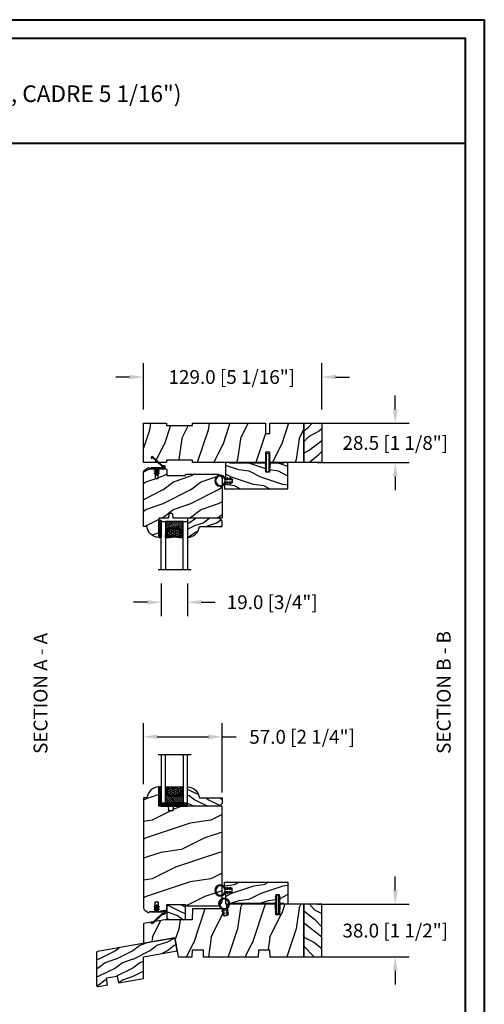
# Model space of a CAD drawing. Units: millimetres. Extents: x 986 to 31025, y -2147 to 1288.
# Drawn here: x 6383 to 6719, y 575 to 1288 of the extents above; entities that cross this region are included whole.
import ezdxf

# ---------------------------------------------------------------- set-up
doc = ezdxf.new("R2010")
doc.units = ezdxf.units.MM
doc.header["$MEASUREMENT"] = 0
doc.header["$PDMODE"] = 3
for name, color, linetype in [('COUPE-FROID', 30, 'Continuous'), ('Dimensions-Cotes', 7, 'Continuous'), ('Glass stop Colonial-Pareclose Coloniale', 5, 'Continuous'), ('Sash colonial-Volet colonial', 4, 'Continuous'), ('Sill with groove for extension-Seuil coché pour extension', 4, 'Continuous'), ('Text French-Texte Français', 7, 'Continuous'), ('Wood sill ext. STD GB-021-Ext. seuil STD GB-021', 4, 'Continuous')]:
    doc.layers.add(name, color=color, linetype=linetype)
doc.styles.add('Century-10', font='GOTHIC.TTF', dxfattribs={"height": 10})
doc.styles.add('Century-12', font='GOTHIC.TTF', dxfattribs={"height": 12})
doc.linetypes.add('Amzigzag', pattern='A,0.0001,[136,genltshp.shx,S=0.04,R=0,X=0,Y=0],-11', length=11.0001)
doc.dimstyles.new('1-1', dxfattribs={"dimtxt": 10, "dimasz": 10, "dimexe": 10, "dimexo": 10, "dimgap": 10, "dimtad": 0, "dimtih": 1, "dimtoh": 1, "dimdec": 1, "dimzin": 0, "dimdsep": 46, "dimtxsty": 'Century-10', "dimcen": 0, "dimadec": 1, "dimazin": 0, "dimtfac": 1, "dimtdec": 1, "dimtofl": 0, "dimtmove": 0, "dimatfit": 3, "dimfxl": 0, "dimtolj": 1, "dimtzin": 0, "dimarcsym": 0})
pattern_1 = [(261.87, (-12.728, 29.6985), (21.2132, 106.06602), [15, -135]), (251.565, (6.364, 36.062), (5e-05, -42.4264), [33.541, -33.541]), (243.435, (16.971, 25.456), (-21.21325, -63.6396), [18.9737, -75.8947])]
pattern_2 = [(45, (-5e-05, -0.05001), (-0.0883883, 0.0883883), [])]
pattern_3 = [(261.87, (-6.364, 14.8492), (10.6066, 53.03301), [7.5, -67.5]), (251.565, (3.182, 18.031), (2e-05, -21.2132), [16.7705, -16.7705]), (243.435, (8.4853, 12.728), (-10.6066, -31.8198), [9.4868, -37.9473])]

# ---------------------------------------------------------------- blocks, each defined once
blk = doc.blocks.new('*D120')
at = {"layer": 'Defpoints', "color": 0, "transparency": 16777216}
for p in [(6601.13, 1029.14), (6472.13, 995.71), (6601.13, 995.71)]:
    blk.add_point(p, dxfattribs=at)
at = {"layer": 'Dimensions-Cotes', "color": 0, "lineweight": -2, "transparency": 16777216}
for p, q in [((6472.13, 1005.71), (6472.13, 1039.14)), ((6601.13, 1005.71), (6601.13, 1039.14)), ((6462.13, 1029.14), (6452.13, 1029.14)), ((6611.13, 1029.14), (6621.13, 1029.14))]:
    blk.add_line(p, q, dxfattribs=at)
at = {"layer": 'Dimensions-Cotes', "color": 0, "transparency": 16777216}
for points in [[(6462.13, 1030.8), (6462.13, 1027.47), (6472.13, 1029.14)], [(6611.13, 1030.8), (6611.13, 1027.47), (6601.13, 1029.14)]]:
    blk.add_solid(points, dxfattribs=at)
at = {"layer": 'Dimensions-Cotes', "color": 0, "transparency": 16777216, "insert": (6536.07, 1029.14), "char_height": 10, "attachment_point": 5, "style": 'Century-10'}
blk.add_mtext('\\A1;129.0 [5 1/16"]', dxfattribs=at)
blk = doc.blocks.new('*D404')
at = {"layer": 'Defpoints', "color": 0, "transparency": 16777216}
for p in [(6529.13, 768.87), (6472.13, 724.71), (6529.13, 718.61)]:
    blk.add_point(p, dxfattribs=at)
at = {"layer": 'Dimensions-Cotes', "color": 0, "lineweight": -2, "transparency": 16777216}
for p, q in [((6472.13, 734.71), (6472.13, 778.87)), ((6529.13, 728.61), (6529.13, 778.87)), ((6482.13, 768.87), (6519.13, 768.87)), ((6529.13, 768.87), (6539.13, 768.87))]:
    blk.add_line(p, q, dxfattribs=at)
at = {"layer": 'Dimensions-Cotes', "color": 0, "transparency": 16777216}
for points in [[(6482.13, 770.54), (6482.13, 767.2), (6472.13, 768.87)], [(6519.13, 770.54), (6519.13, 767.2), (6529.13, 768.87)]]:
    blk.add_solid(points, dxfattribs=at)
at = {"layer": 'Dimensions-Cotes', "color": 0, "transparency": 16777216, "insert": (6586.88, 768.87), "char_height": 10, "attachment_point": 5, "style": 'Century-10'}
blk.add_mtext('\\A1;57.0 [2 1/4"]', dxfattribs=at)
blk = doc.blocks.new('*D405')
at = {"layer": 'Defpoints', "color": 0, "transparency": 16777216}
for p in [(6588.13, 995.71), (6588.13, 967.21), (6654.25, 967.21)]:
    blk.add_point(p, dxfattribs=at)
at = {"layer": 'Dimensions-Cotes', "color": 0, "lineweight": -2, "transparency": 16777216}
for p, q in [((6654.25, 1005.71), (6654.25, 1015.71)), ((6598.13, 995.71), (6664.25, 995.71)), ((6598.13, 967.21), (6664.25, 967.21)), ((6654.25, 957.21), (6654.25, 947.21))]:
    blk.add_line(p, q, dxfattribs=at)
at = {"layer": 'Dimensions-Cotes', "color": 0, "transparency": 16777216}
for points in [[(6652.58, 1005.71), (6655.91, 1005.71), (6654.25, 995.71)], [(6652.58, 957.21), (6655.91, 957.21), (6654.25, 967.21)]]:
    blk.add_solid(points, dxfattribs=at)
at = {"layer": 'Dimensions-Cotes', "color": 0, "transparency": 16777216, "insert": (6654.25, 981.46), "char_height": 10, "attachment_point": 5, "style": 'Century-10'}
blk.add_mtext('\\A1;28.5 [1 1/8"]', dxfattribs=at)
blk = doc.blocks.new('*D406')
at = {"layer": 'Defpoints', "color": 0, "transparency": 16777216}
for p in [(6588.13, 647.74), (6588.13, 609.74), (6654.25, 609.74)]:
    blk.add_point(p, dxfattribs=at)
at = {"layer": 'Dimensions-Cotes', "color": 0, "lineweight": -2, "transparency": 16777216}
for p, q in [((6654.25, 657.74), (6654.25, 667.74)), ((6598.13, 647.74), (6664.25, 647.74)), ((6598.13, 609.74), (6664.25, 609.74)), ((6654.25, 599.74), (6654.25, 589.74))]:
    blk.add_line(p, q, dxfattribs=at)
at = {"layer": 'Dimensions-Cotes', "color": 0, "transparency": 16777216}
for points in [[(6652.58, 657.74), (6655.91, 657.74), (6654.25, 647.74)], [(6652.58, 599.74), (6655.91, 599.74), (6654.25, 609.74)]]:
    blk.add_solid(points, dxfattribs=at)
at = {"layer": 'Dimensions-Cotes', "color": 0, "transparency": 16777216, "insert": (6654.25, 628.74), "char_height": 10, "attachment_point": 5, "style": 'Century-10'}
blk.add_mtext('\\A1;38.0 [1 1/2"]', dxfattribs=at)
blk = doc.blocks.new('BB-139')
h = blk.add_hatch()
h.set_pattern_fill('WOOD1', color=1, scale=30, angle=45, pattern_type=2)
h.set_pattern_definition(pattern_1)
h.paths.add_polyline_path([(-80.44, 28.5), (-80.47, 26.8), (-99.17, 26.8), (-99.2, 28.5), (-116, 28.5), (-116, 0), (-99.2, 0), (-99.17, 1.7), (-80.47, 1.7), (-80.44, 0), (-27.6, 0), (-27.6, 7.5), (-24.6, 7.5), (-24.6, 0), (0, 0), (0, 28.5), (-24.6, 28.5), (-24.6, 21), (-27.6, 21), (-27.6, 28.5)])
at = {"color": 4}
blk.add_lwpolyline([(-80.47, 26.8), (-80.44, 28.5), (-27.6, 28.5), (-27.6, 21), (-24.6, 21), (-24.6, 28.5), (0, 28.5), (0, 0), (-24.6, 0), (-24.6, 7.5), (-27.6, 7.5), (-27.6, 0), (-80.44, 0), (-80.44, 0), (-80.44, 0), (-80.44, 0), (-80.44, 0), (-80.44, 0), (-80.44, 0), (-80.44, 0), (-80.44, 0), (-80.44, 0), (-80.47, 1.7), (-99.17, 1.7), (-99.2, 0), (-116, 0), (-116, 28.5), (-99.2, 28.5), (-99.17, 26.8)], close=True, dxfattribs=at)
blk = doc.blocks.new('D-072')
for points in [[(-0.71, 5.74, 1), (-0.54, 5.28), (0, 5.47), (0, 6)], [(-0.71, 3.74, 1), (-0.54, 3.28), (0, 3.47), (0, 4)], [(-0.71, 1.74, 1), (-0.54, 1.28), (0, 1.47), (0, 2)], [(2.41, 5.74, -1), (2.24, 5.28), (1.7, 5.47), (1.7, 6)], [(2.41, 3.74, -1), (2.24, 3.28), (1.7, 3.47), (1.7, 4)], [(2.41, 1.74, -1), (2.24, 1.28), (1.7, 1.47), (1.7, 2)], [(-0.71, -1.74, -1), (-0.54, -1.28), (0, -1.47), (0, -2)], [(-0.71, -3.74, -1), (-0.54, -3.28), (0, -3.47), (0, -4)], [(-0.71, -5.74, -1), (-0.54, -5.28), (0, -5.47), (0, -6)], [(2.41, -1.74, 1), (2.24, -1.28), (1.7, -1.47), (1.7, -2)], [(2.41, -3.74, 1), (2.24, -3.28), (1.7, -3.47), (1.7, -4)], [(2.41, -5.74, 1), (2.24, -5.28), (1.7, -5.47), (1.7, -6)]]:
    blk.add_hatch(color=2).paths.add_polyline_path(points)
at = {"color": 2}
for points in [[(0, 6), (-0.71, 5.74, 1), (-0.54, 5.28), (0, 5.47)], [(0, 4), (-0.71, 3.74, 1), (-0.54, 3.28), (0, 3.47)], [(0, 2), (-0.71, 1.74, 1), (-0.54, 1.28), (0, 1.47)], [(1.7, 5.47), (2.24, 5.28, 1), (2.41, 5.74), (1.7, 6)], [(1.7, 3.47), (2.24, 3.28, 1), (2.41, 3.74), (1.7, 4)], [(1.7, 1.47), (2.24, 1.28, 1), (2.41, 1.74), (1.7, 2)], [(0, -2), (-0.71, -1.74, -1), (-0.54, -1.28), (0, -1.47)], [(0, -4), (-0.71, -3.74, -1), (-0.54, -3.28), (0, -3.47)], [(0, -6), (-0.71, -5.74, -1), (-0.54, -5.28), (0, -5.47)], [(1.7, -1.47), (2.24, -1.28, -1), (2.41, -1.74), (1.7, -2)], [(1.7, -3.47), (2.24, -3.28, -1), (2.41, -3.74), (1.7, -4)], [(1.7, -5.47), (2.24, -5.28, -1), (2.41, -5.74), (1.7, -6)]]:
    blk.add_lwpolyline(points, format="xyb", dxfattribs=at)
blk.add_lwpolyline([(1.7, -6, -1), (0, -6), (0, 6, -1), (1.7, 6)], format="xyb", close=True, dxfattribs=at)
blk = doc.blocks.new('BB-114')
h = blk.add_hatch()
h.set_pattern_fill('WOOD1', color=1, scale=30, angle=45, pattern_type=2)
h.set_pattern_definition(pattern_1)
edge = h.paths.add_edge_path()
edge.add_line((-24.73, 5), (-24.65, 0))
edge.add_line((-24.65, 0), (0, 0))
edge.add_line((0, 0), (0, 38))
edge.add_line((0, 38), (-17.37, 38))
edge.add_line((-17.37, 38), (-17.5, 30.5))
edge.add_line((-17.5, 30.5), (-20.24, 30.5))
edge.add_line((-20.24, 30.5), (-20.37, 38))
edge.add_line((-20.37, 38), (-54.87, 38))
edge.add_arc((-54.87, 37), 1, 90, 187)
edge.add_line((-55.86, 36.88), (-55.02, 30.05))
edge.add_line((-55.02, 30.05), (-58, 29.68))
edge.add_line((-58, 29.68), (-58.61, 34.64))
edge.add_line((-58.61, 34.64), (-80.56, 34.64))
edge.add_line((-80.56, 34.64), (-80.7, 26.78))
edge.add_line((-80.7, 26.78), (-100.54, 26.78))
edge.add_line((-100.54, 26.78), (-115.66, 24.11))
edge.add_arc((-115.6, 23.71), 0.4, 100, 179.98077)
edge.add_line((-116, 23.71), (-116, 9.79))
edge.add_line((-116, 9.79), (-93.24, 13.8))
edge.add_line((-93.24, 13.8), (-90.81, 0))
edge.add_line((-90.81, 0), (-80.65, 0))
edge.add_line((-80.65, 0), (-80.56, 5))
edge.add_line((-80.56, 5), (-72.73, 5))
edge.add_line((-72.73, 5), (-72.65, 0))
edge.add_line((-72.65, 0), (-32.65, 0))
edge.add_line((-32.65, 0), (-32.56, 5))
edge.add_line((-32.56, 5), (-24.73, 5))
at = {"color": 4}
blk.add_lwpolyline([(-55.02, 30.05), (-58, 29.68), (-58.61, 34.64), (-80.56, 34.64), (-80.7, 26.78), (-100.54, 26.78), (-115.66, 24.11, 0.363875), (-116, 23.71), (-116, 9.79), (-93.24, 13.8), (-90.81, 0), (-80.65, 0), (-80.56, 5), (-72.73, 5), (-72.65, 0), (-32.65, 0), (-32.56, 5), (-24.73, 5), (-24.65, 0), (0, 0), (0, 38), (-17.37, 38), (-17.5, 30.5), (-20.24, 30.5), (-20.37, 38), (-54.87, 38, 0.450467), (-55.86, 36.88)], format="xyb", close=True, dxfattribs=at)
blk = doc.blocks.new('GB-021')
h = blk.add_hatch()
h.set_pattern_fill('WOOD1', color=1, scale=12.5, style=0, pattern_type=2)
h.set_pattern_definition([(216.87, (-43.0966, -44.5792), (37.5, 25), [6.25, -56.25]), (206.565, (-35.5966, -48.329), (-12.5, -12.50002), [13.9754, -13.9754]), (198.435, (-35.5966, -54.5792), (-25, -12.49998), [7.9057, -31.6228])])
h.paths.add_polyline_path([(33.95, 8.72), (58.38, 13.03), (56.71, 22.52), (0.83, 12.67, 0.36397), (0, 11.69), (0, -11.69, 0.466308), (1.17, -12.67), (8.06, -11.46), (7.19, -6.53), (15.07, -5.14), (15.94, -10.07), (33.95, -6.89)])
at = {"color": 4}
blk.add_lwpolyline([(15.94, -10.07), (33.95, -6.89), (33.95, 8.72), (58.38, 13.03), (56.71, 22.52), (0.83, 12.67, 0.36397), (0, 11.69), (0, -11.69, 0.466308), (1.17, -12.67), (8.06, -11.46), (7.19, -6.53), (15.07, -5.14)], format="xyb", close=True, dxfattribs=at)
blk = doc.blocks.new('BB-078')
h = blk.add_hatch()
h.set_pattern_fill('WOOD1', color=1, scale=10, pattern_type=2)
h.set_pattern_definition([(216.87, (4, 10), (30, 20), [5, -45]), (206.565, (10, 7), (-10, -10), [11.1803, -11.1803]), (198.435, (10, 2), (-20, -10), [6.3246, -25.2982])])
h.paths.add_polyline_path([(-6.65, 0), (-6.65, -11), (6.35, -11), (6.35, 0)])
at = {"color": 4}
blk.add_lwpolyline([(-6.65, -11), (6.35, -11), (6.35, 0), (-6.65, 0)], close=True, dxfattribs=at)
blk = doc.blocks.new('*D463')
at = {"layer": 'Defpoints', "color": 0, "transparency": 16777216}
for p in [(6485.03, 889.71), (6504.03, 889.71), (6485.03, 866.22)]:
    blk.add_point(p, dxfattribs=at)
at = {"layer": 'Dimensions-Cotes', "color": 0, "lineweight": -2, "transparency": 16777216}
for p, q in [((6485.03, 879.71), (6485.03, 856.22)), ((6504.03, 879.71), (6504.03, 856.22)), ((6475.03, 866.22), (6465.03, 866.22)), ((6514.03, 866.22), (6524.03, 866.22))]:
    blk.add_line(p, q, dxfattribs=at)
at = {"layer": 'Dimensions-Cotes', "color": 0, "transparency": 16777216}
for points in [[(6475.03, 867.89), (6475.03, 864.56), (6485.03, 866.22)], [(6514.03, 867.89), (6514.03, 864.56), (6504.03, 866.22)]]:
    blk.add_solid(points, dxfattribs=at)
at = {"layer": 'Dimensions-Cotes', "color": 0, "transparency": 16777216, "insert": (6565.28, 866.22), "char_height": 10, "attachment_point": 5, "style": 'Century-10'}
blk.add_mtext('\\A1;19.0 [3/4"]', dxfattribs=at)
blk = doc.blocks.new('BB-135')
h = blk.add_hatch()
h.set_pattern_fill('WOOD1', color=1, scale=15, angle=115, style=0, pattern_type=2)
h.set_pattern_definition([(331.8699, (-1435.796, 6078.107), (-46.2070565, 28.1053007), [7.5, -67.5]), (321.5651, (-1435.521, 6088.1655), (19.933903, -7.255323), [16.77051, -16.77051]), (313.4349, (-1428.724, 6091.335), (26.2731457, -20.8499757), [9.48684, -37.94733])])
h.paths.add_polyline_path([(0, 0), (13, 0), (13, 28.5), (0, 28.5)])
at = {"color": 4}
blk.add_lwpolyline([(0, 0), (13, 0), (13, 28.5), (0, 28.5)], close=True, dxfattribs=at)
blk = doc.blocks.new('BB-137')
h = blk.add_hatch()
h.set_pattern_fill('WOOD1', color=1, scale=15, angle=115, style=0, pattern_type=2)
h.set_pattern_definition([(331.8699, (-1435.796, 6084.107), (-46.2070565, 28.1053007), [7.5, -67.5]), (321.5651, (-1435.521, 6094.1655), (19.933903, -7.255323), [16.77051, -16.77051]), (313.4349, (-1428.724, 6097.335), (26.2731457, -20.8499757), [9.48684, -37.94733])])
h.paths.add_polyline_path([(0, 0), (13, 0), (13, 38), (0, 38)])
at = {"color": 4}
blk.add_lwpolyline([(0, 0), (13, 0), (13, 38), (0, 38)], close=True, dxfattribs=at)
blk = doc.blocks.new('BB-112')
h = blk.add_hatch()
h.set_pattern_fill('WOOD1', color=1, scale=20, angle=90, style=0, pattern_type=2)
h.set_pattern_definition([(306.8699, (33706.673, -59565.7624), (-40.00000247, 59.99999836), [10, -90]), (296.5651, (33712.673, -59553.762), (20.0000262, -19.9999832), [22.36068, -22.36068]), (288.4349, (33722.673, -59553.7624), (19.99996806, -40.0000087), [12.64912, -50.59644])])
edge = h.paths.add_edge_path()
edge.add_line((-35.83, -52.33), (-35.8, -52.33))
edge.add_line((-35.8, -52.33), (-35.8, -48.4))
edge.add_line((-35.8, -48.4), (-28.8, -48.4))
edge.add_line((-28.8, -48.4), (-28.8, -46.4))
edge.add_line((-28.8, -46.4), (-35.8, -46.4))
edge.add_line((-35.8, -46.4), (-35.8, -41.07))
edge.add_arc((-34.8, -41.07), 1, 91, 180, ccw=False)
edge.add_line((-34.82, -40.07), (-30.88, -40))
edge.add_line((-30.88, -40), (-30.88, -26.5))
edge.add_line((-30.88, -26.5), (-31.38, -26.5))
edge.add_arc((-31.38, -26), 0.5, 180, 270, ccw=False)
edge.add_line((-31.88, -26), (-31.88, -4))
edge.add_arc((-27.88, -4), 4, 90, 180, ccw=False)
edge.add_line((-27.88, 0), (0, 0))
edge.add_line((0, 0), (0, -35))
edge.add_arc((-0.5, -35), 0.5, -90, 0, ccw=False)
edge.add_line((-0.5, -35.5), (-2.8, -35.7))
edge.add_arc((-2.8, -36.2), 0.5, 90, 180)
edge.add_line((-3.3, -36.2), (-3.3, -38.2))
edge.add_arc((-2.8, -38.2), 0.5, 180, 270)
edge.add_line((-2.8, -38.7), (-0.5, -38.9))
edge.add_arc((-0.5, -39.4), 0.5, 0, 90, ccw=False)
edge.add_line((0, -39.4), (0, -45.8))
edge.add_line((0, -45.8), (14.03, -45.8))
edge.add_arc((4.7, -45.26), 9.34, 278.60817, 356.69498, ccw=False)
edge.add_line((6.1, -54.5), (6.1, -57))
edge.add_line((6.1, -57), (-33.26, -57))
edge.add_arc((-33.26, -55), 2, 211.7411, 270, ccw=False)
edge.add_line((-34.96, -56.05), (-36.51, -53.55))
edge.add_arc((-35.83, -53.13), 0.8, 90, 211.82085, ccw=False)
at = {"color": 4}
blk.add_lwpolyline([(-35.83, -52.33), (-35.8, -52.33), (-35.8, -48.4), (-28.8, -48.4), (-28.8, -46.4), (-35.8, -46.4), (-35.8, -41.07, -0.409111), (-34.82, -40.07), (-30.88, -40), (-30.88, -26.5), (-31.38, -26.5, -0.414214), (-31.88, -26), (-31.88, -4, -0.414214), (-27.88, 0), (0, 0), (0, -35, -0.414214), (-0.5, -35.5), (-2.8, -35.7, 0.414214), (-3.3, -36.2), (-3.3, -38.2, 0.414214), (-2.8, -38.7), (-0.5, -38.9, -0.414214), (0, -39.4), (0, -45.8), (14.03, -45.8, -0.354545), (6.1, -54.5), (6.1, -57), (-33.26, -57, -0.259823), (-34.96, -56.05), (-36.51, -53.55, -0.587993)], format="xyb", close=True, dxfattribs=at)
blk = doc.blocks.new('D-086')
h = blk.add_hatch()
h.set_pattern_fill('WOOD1', color=1, scale=10, style=0, pattern_type=2)
h.set_pattern_definition([(216.8699, (-335.2539, -33.65), (29.999999, 20.000001), [5, -45]), (206.5651, (-329.254, -36.65), (-9.99999, -10.000013), [11.18034, -11.18034]), (198.4349, (-329.254, -41.65), (-20.000004, -9.999984), [6.32456, -25.29822])])
edge = h.paths.add_edge_path()
edge.add_line((-23, 0), (0, 0))
edge.add_line((0, 0), (0, 14.03))
edge.add_arc((0.54, 4.7), 9.34, 93.30502, 171.39183)
edge.add_line((-8.7, 6.1), (-25, 6.1))
edge.add_line((-25, 6.1), (-25, 2))
edge.add_line((-25, 2), (-23, 0))
at = {"color": 4}
blk.add_lwpolyline([(-23, 0), (0, 0), (0, 14.03, 0.354545), (-8.7, 6.1), (-25, 6.1), (-25, 2)], format="xyb", close=True, dxfattribs=at)
blk = doc.blocks.new('CF-114')
h = blk.add_hatch()
h.set_pattern_fill('ANSI31', color=256)
h.set_pattern_definition(pattern_2)
h.paths.add_polyline_path([(1.8, 4.22, 0.930398), (1.34, 3.91), (1.91, 2.9), (2.54, 2.9)])
h.paths.add_polyline_path([(3.51, 4.19, 1), (3.03, 3.91), (3.6, 2.9), (4.24, 2.9)])
h = blk.add_hatch()
h.set_pattern_fill('ANSI31', color=256)
h.set_pattern_definition(pattern_2)
h.paths.add_polyline_path([(1.91, 2.26), (1.34, 1.24, 1), (1.82, 0.97), (2.55, 2.26)])
h.paths.add_polyline_path([(3.03, 1.24, 1), (3.51, 0.97), (4.24, 2.26), (3.6, 2.26)])
at = {"layer": 'COUPE-FROID'}
blk.add_lwpolyline([(-2.2, -2.62), (-2.2, -1.72, 0.189348), (-2.3, -1.48), (-8.7, 5.42, -0.955608), (-7.65, 6.49, -1), (-8.08, 6.01, 0.955608), (-8.23, 5.85), (-1.83, -1.04, -0.189348), (-1.56, -1.72), (-1.56, -2.62, 1), (-0.64, -2.62), (-0.64, 6.48), (0, 6.48), (0, 2.9), (4.38, 2.9, -1), (4.38, 2.26), (0, 2.26), (0, -2.62, -1)], format="xyb", close=True, dxfattribs=at)
for points in [[(2.55, 2.9), (1.82, 4.19, 1), (1.34, 3.91), (1.91, 2.9)], [(2.55, 2.26), (1.82, 0.97, -1), (1.34, 1.24), (1.91, 2.26)], [(4.24, 2.9), (3.51, 4.19, 1), (3.03, 3.91), (3.6, 2.9)], [(4.24, 2.26), (3.51, 0.97, -1), (3.03, 1.24), (3.6, 2.26)]]:
    blk.add_lwpolyline(points, format="xyb", dxfattribs=at)
blk = doc.blocks.new('V-042')
h = blk.add_hatch()
h.set_pattern_fill('ANSI31', scale=8, style=0)
h.set_pattern_definition([(45, (-287.4581, 1960.2951), (-0.7071068, 0.7071068), [])])
h.paths.add_polyline_path([(12.52, 4.65), (6.48, 4.65), (5.86, 4.65, -0.341404), (5.28, 5.1, 0.290945), (3.86, 6.42, -0.361442), (3.53, 6.81), (3.53, 9.5), (3.15, 9.5), (3.15, 0), (15.85, 0), (15.85, 9.5), (15.47, 9.5), (15.47, 6.81, -0.361442), (15.14, 6.42, 0.290945), (13.73, 5.1, -0.341139), (13.15, 4.65)])
h = blk.add_hatch()
h.set_pattern_fill('HEX', scale=4, style=0)
h.set_pattern_definition([(0, (-287.4581, 1960.29515), (0, 0.8660254), [0.5, -1]), (120, (-287.4581, 1960.29515), (-0.75, -0.4330127), [0.5, -1]), (60, (-286.9581, 1960.29515), (-0.75, 0.4330127), [0.5, -1])])
h.paths.add_polyline_path([(12.02, 10.62, -0.010588), (6.98, 10.62, 0.076556), (4.75, 10.13, 0.263685), (4.5, 9.82, 0.148643), (4.85, 7.05, 0.145267), (5.04, 6.84, -0.157262), (6.05, 5.6, 0.308069), (6.42, 5.35), (12.58, 5.35, 0.308069), (12.95, 5.6, -0.157262), (13.96, 6.84, 0.145267), (14.15, 7.05, 0.148643), (14.5, 9.82, 0.263685), (14.25, 10.13, 0.076556)])
at = {"color": 7, "linetype": 'Amzigzag', "ltscale": 1.5}
blk.add_line((-2.7, 34.8), (21.22, 34.8), dxfattribs=at)
at = {"color": 181, "linetype": 'Continuous', "lineweight": 25}
for p, q in [((3.58, 11.3), (3.58, 10.08)), ((3.62, 9.95), (3.63, 9.95)), ((3.63, 9.95), (3.63, 9.99)), ((3.63, 9.95), (3.63, 6.81)), ((3.72, 10.18), (3.74, 10.2)), ((3.72, 9.99), (3.72, 6.81)), ((3.8, 10.13), (3.77, 10.11)), ((5.83, 11.5), (3.78, 11.5)), ((3.78, 10.28), (3.78, 10.8)), ((3.87, 10.8), (3.87, 10.28)), ((4.08, 11.1), (5.68, 11.1)), ((5.68, 11.01), (4.08, 11.01)), ((5.68, 11.1), (5.68, 11.01)), ((15.22, 11.5), (13.17, 11.5)), ((13.32, 11.1), (14.92, 11.1)), ((13.32, 11.01), (13.32, 11.1)), ((14.92, 11.01), (13.32, 11.01)), ((15.13, 10.28), (15.13, 10.8)), ((15.23, 10.11), (15.2, 10.13)), ((15.22, 10.8), (15.22, 10.28)), ((15.26, 10.2), (15.28, 10.18)), ((15.28, 6.81), (15.28, 9.99)), ((15.37, 9.99), (15.37, 9.95)), ((15.37, 9.95), (15.38, 9.95)), ((15.37, 6.81), (15.37, 9.95)), ((15.42, 10.08), (15.42, 11.3)), ((5.95, 4.74), (6.58, 4.74)), ((5.95, 4.65), (6.58, 4.65)), ((6.42, 5.35), (12.58, 5.35)), ((6.58, 4.74), (12.42, 4.74)), ((6.58, 4.65), (12.42, 4.65)), ((12.42, 4.74), (13.05, 4.74)), ((12.42, 4.65), (13.05, 4.65))]:
    blk.add_line(p, q, dxfattribs=at)
at = {"color": 5}
blk.add_line((3.2, 0), (15.8, 0), dxfattribs=at)
for points in [[(3.2, 34.8), (3.2, 0), (0, 0), (0, 34.8)], [(19, 34.8), (19, 0), (15.8, 0), (15.8, 34.8)]]:
    blk.add_lwpolyline(points, dxfattribs=at)
for points in [[(3.2, 9.5), (3.58, 9.5), (3.58, 11.5), (3.2, 11.5)], [(15.8, 9.5), (15.42, 9.5), (15.42, 11.5), (15.8, 11.5)]]:
    blk.add_lwpolyline(points, close=True, dxfattribs=at)
at = {"color": 181, "linetype": 'Continuous', "lineweight": 25}
for centre, radius, start, end in [((3.78, 11.3), 0.2, 90, 180), ((3.79, 10.08), 0.21, 179.70679, 218.17016), ((3.87, 9.99), 0.238, 129.61883, 180), ((3.87, 9.99), 0.148, 129.61883, 180), ((3.67, 10.28), 0.11, 309.61883, 0), ((4.08, 10.8), 0.3, 90, 180), ((3.67, 10.28), 0.2, 309.61883, 0), ((4.08, 10.8), 0.21, 90, 180), ((9.23, 9.02), 4.8, 170.37881, 204.19767), ((4.89, 9.76), 0.4, 111.29157, 170.37881), ((7.47, 3.14), 7.5, 93.78033, 111.29157), ((9.5, 45.07), 33.77, 263.7614, 276.2386), ((9.5, 129.81), 119.21, 268.78673, 271.21327), ((11.53, 3.14), 7.5, 68.70843, 86.21967), ((9.77, 9.02), 4.8, 335.80233, 9.62119), ((14.11, 9.76), 0.4, 9.62119, 68.70843), ((14.92, 10.8), 0.3, 0, 90), ((14.92, 10.8), 0.21, 0, 90), ((15.33, 10.28), 0.2, 180, 230.38117), ((15.22, 11.3), 0.2, 0, 90), ((15.33, 10.28), 0.11, 180, 230.38117), ((15.13, 9.99), 0.148, 0, 50.38117), ((15.13, 9.99), 0.238, 0, 50.38117), ((15.21, 10.08), 0.21, 321.82984, 0.29321), ((4.03, 6.81), 0.4, 180, 259.48794), ((4.03, 6.81), 0.31, 180, 259.48794), ((3.63, 4.64), 1.81, 14.59957, 79.48794), ((3.63, 4.64), 1.9, 14.59957, 79.48794), ((5.31, 7.26), 0.5, 204.19767, 237.25921), ((3.63, 4.65), 2.6, 21.51019, 57.25921), ((5.95, 5.25), 0.6, 194.59957, 270), ((5.95, 5.25), 0.51, 194.59957, 270), ((6.42, 5.75), 0.4, 201.51019, 270), ((12.58, 5.75), 0.4, 270, 338.48981), ((15.37, 4.65), 2.6, 122.74079, 158.48981), ((13.05, 5.25), 0.51, 270, 345.40043), ((13.05, 5.25), 0.6, 270, 345.40043), ((15.37, 4.64), 1.9, 100.51206, 165.40043), ((15.37, 4.64), 1.81, 100.51206, 165.40043), ((13.69, 7.26), 0.5, 302.74079, 335.80233), ((14.97, 6.81), 0.31, 280.51206, 0), ((14.97, 6.81), 0.4, 280.51206, 0)]:
    blk.add_arc(centre, radius, start, end, dxfattribs=at)
blk = doc.blocks.new('V-006')
h = blk.add_hatch()
h.set_pattern_fill('GRAVEL', color=5, scale=0.075, style=0)
h.set_pattern_definition([(228.0128, (-26.72399, -53.63578), (-15.24001295, -17.14502107), [0.25629, -25.372875]), (184.9697, (-26.89544, -53.826285), (22.86003698, 1.90498656), [0.439804, -43.5405]), (132.5104, (-27.33359, -53.86438), (19.04998614, -20.95502047), [0.31011, -30.701025]), (267.2737, (-28.07654, -54.340635), (1.90499173, 38.09998774), [0.400504, -39.6498]), (292.8337, (-28.09559, -54.740685), (-9.52502704, 22.860013), [0.392726, -38.87985]), (357.2737, (-27.94319, -55.102635), (-38.09998774, 1.90499173), [0.400504, -39.6498]), (37.6942, (-27.54314, -55.121685), (-24.765015646, -19.04998302), [0.529645, -52.434825]), (72.2553, (-27.12404, -54.797835), (13.335026674, 41.910012155), [0.50004, -49.503975]), (121.4296, (-26.97164, -54.321585), (-15.24000393, 24.76497087), [0.40186, -39.784125]), (175.2364, (-27.18119, -53.97868), (20.95498354, -1.90498212), [0.458785, -22.480425]), (222.3974, (-27.63839, -53.940585), (-22.86000069, -20.95497274), [0.593309, -58.7376]), (138.8141, (-26.19059, -54.35968), (-13.3349915, 11.4299824), [0.202504, -20.04795]), (171.4692, (-26.34299, -54.22633), (24.7649622, -3.8100096), [0.38526, -38.14095]), (225, (-26.724, -54.1692), (-3e-16, -1.905), [0.269407, -2.42467]), (203.1986, (-26.85734, -53.94058), (9.5250321, 3.8100167), [0.14508, -14.36295]), (291.8014, (-26.9907, -53.99773), (-1.9050013, 5.7150037), [0.205175, -10.0536]), (30.9638, (-26.9145, -54.18823), (5.714994, 3.810003), [0.33324, -10.774725]), (161.5651, (-26.62874, -54.0168), (3.810002, -1.904997), [0.240965, -5.783175]), (16.3895, (-28.09559, -53.99773), (19.05001051, 5.71498811), [0.337566, -33.4191]), (70.3462, (-27.77174, -53.90248), (-7.61997877, -20.95497037), [0.2832, -28.03665]), (293.1986, (-26.62874, -53.63578), (-3.8100167, 9.5250321), [0.29016, -14.2179]), (343.6105, (-26.51444, -53.90248), (-19.05001051, 5.71498811), [0.337566, -33.4191]), (339.444, (-28.0956, -55.17883), (-9.5250118, 3.8099954), [0.325526, -15.950775]), (294.7751, (-27.79079, -55.29313), (-9.5249778, 20.95499027), [0.272754, -27.0027]), (66.8014, (-26.6097, -55.54078), (3.8100167, 9.5250321), [0.29016, -14.2179]), (17.354, (-26.49539, -55.27408), (-24.76500134, -7.6199885), [0.319337, -31.6143]), (69.444, (-27.54314, -55.54078), (-3.8099954, -9.5250118), [0.162764, -16.1136]), (101.3099, (-26.724, -55.5408), (-1.9049906, 7.6199756), [0.097136, -9.6165]), (165.9638, (-26.74304, -55.44553), (5.715004, -1.9049967), [0.392726, -7.461787]), (186.009, (-27.12404, -55.35028), (19.04997191, 1.90499555), [0.36395, -36.03105]), (303.6901, (-26.9145, -54.3597), (-1.9050007, 3.8099963), [0.274743, -6.593835]), (353.1572, (-26.76209, -54.588285), (32.38501339, -3.81001706), [0.479668, -47.487]), (60.9454, (-26.28584, -54.64543), (-7.6199823, -13.3349682), [0.19613, -19.41705]), (90, (-26.1906, -54.474), (-1.905, 1.905), [0.1143, -1.7907]), (120.2564, (-27.16214, -55.29313), (7.61998385, -13.33499327), [0.26465, -26.200425]), (48.0128, (-27.29549, -55.06453), (15.24001295, 17.14502107), [0.512582, -25.1166]), (0, (-26.9526, -54.6835), (1.905, 1.905), [0.4953, -1.4097]), (325.3048, (-26.45729, -54.68353), (-19.049967, 13.33500127), [0.301208, -29.819475]), (254.0546, (-26.20964, -54.85498), (-1.9050049, -7.6200182), [0.27737, -13.591275]), (207.646, (-26.28584, -55.121685), (-36.19498729, -19.05001198), [0.45161, -44.709375]), (175.4261, (-26.68589, -55.331235), (-24.7650057, 1.90499078), [0.477772, -47.29935]), (175.4261, (-26.68589, -55.331235), (-24.7650057, 1.90499078), [0.477772, -47.29935])])
h.paths.add_polyline_path([(6.3565, 0), (6.3565, 1.6), (-6.3565, 1.6), (-6.3565, 0)])
at = {"color": 5}
blk.add_line((-6.3565, 0), (-6.3565, 1.6), dxfattribs=at)
blk.add_lwpolyline([(-6.3565, 0), (-6.3565, 1.6), (6.3565, 1.6), (6.3565, 0)], close=True, dxfattribs=at)
blk = doc.blocks.new('BB-133')
h = blk.add_hatch()
h.set_pattern_fill('WOOD1', color=1, scale=15, angle=45, pattern_type=2)
h.set_pattern_definition(pattern_3)
h.paths.add_polyline_path([(19, 13.1), (0, 13.1), (0, 10.1), (0.5, 10.1), (0.5, -0.02), (6.85, -0.13), (6.85, -2.87), (0.5, -2.98), (0.5, -28.9), (0, -28.9), (0, -31.9), (11.66, -31.9), (11.66, -27.12), (14.66, -27.12), (14.66, -31.85, 0.414214), (15.66, -32.85), (19, -32.85)])
for p, q in [((0.5, -0.02), (6.85, -0.13)), ((6.85, -2.87), (0.5, -2.98)), ((6.85, -0.13), (6.85, -2.87))]:
    blk.add_line(p, q)
at = {"color": 4}
blk.add_lwpolyline([(0.5, -3), (0.5, -28.9), (0, -28.9), (0, -31.9), (11.66, -31.9), (11.66, -27.12), (14.66, -27.12), (14.66, -31.85, 0.414214), (15.66, -32.85), (19, -32.85), (19, 13.1), (0, 13.1), (0, 10.1), (0.5, 10.1), (0.5, 0)], format="xyb", dxfattribs=at)
blk = doc.blocks.new('CF-026')
at = {"color": 30}
blk.add_lwpolyline([(-0.75, 9.33), (-1.96, 8.89, -0.810153), (-2.18, 9.25), (-0.75, 10.63), (-0.75, 11.33), (-1.96, 10.89, -0.810153), (-2.18, 11.25), (-0.75, 12.63), (-0.41, 12.63, 0.51148), (0.41, 12.63), (0.75, 12.63), (2.18, 11.25, -0.810153), (1.96, 10.89), (0.75, 11.33), (0.75, 10.63), (2.18, 9.25, -0.810153), (1.96, 8.89), (0.75, 9.33), (0.75, 7.93, -10.572078), (-0.75, 7.93)], format="xyb", close=True, dxfattribs=at)
blk.add_circle((0, 4), 3.4, dxfattribs=at)
blk = doc.blocks.new('BB-124')
h = blk.add_hatch()
h.set_pattern_fill('WOOD1', color=1, scale=30, angle=45, pattern_type=2)
h.set_pattern_definition(pattern_1)
h.paths.add_polyline_path([(-68.05, 0, 0.414214), (-72.05, -4), (-72.05, -26, 0.414214), (-71.55, -26.5), (-71.05, -26.5), (-71.05, -40), (-75, -40.07, 0.408195), (-75.98, -41.07), (-75.98, -46.4), (-68.98, -46.4), (-68.98, -48.4), (-75.98, -48.4), (-75.98, -52.33), (-76.01, -52.33, 0.587993), (-76.69, -53.55), (-75.14, -56.05, 0.259823), (-73.44, -57), (6.1, -57), (6.1, -54.5, 0.354545), (14.03, -45.8), (0, -45.8), (0, -39.4, 0.414214), (-0.5, -38.9), (-2.8, -38.7, -0.414214), (-3.3, -38.2), (-3.3, -36.2, -0.414214), (-2.8, -35.7), (-0.5, -35.5, 0.414214), (0, -35), (0, 0)])
at = {"color": 4}
blk.add_lwpolyline([(-71.05, -40), (-71.05, -26.5), (-71.55, -26.5, -0.414214), (-72.05, -26), (-72.05, -4, -0.414214), (-68.05, 0), (0, 0), (0, -35, -0.414214), (-0.5, -35.5), (-2.8, -35.7, 0.414214), (-3.3, -36.2), (-3.3, -38.2, 0.414214), (-2.8, -38.7), (-0.5, -38.9, -0.414214), (0, -39.4), (0, -45.8), (14.03, -45.8, -0.354545), (6.1, -54.5), (6.1, -57), (-73.44, -57, -0.259823), (-75.14, -56.05), (-76.69, -53.55, -0.587993), (-76.01, -52.33), (-75.98, -52.33), (-75.98, -48.4), (-68.98, -48.4), (-68.98, -46.4), (-75.98, -46.4), (-75.98, -41.07, -0.409111), (-74.99, -40.07), (-71.05, -40)], format="xyb", dxfattribs=at)
blk = doc.blocks.new('BB-134')
h = blk.add_hatch()
h.set_pattern_fill('WOOD1', color=1, scale=15, angle=45, pattern_type=2)
h.set_pattern_definition(pattern_3)
h.paths.add_polyline_path([(16, 13.1), (0, 13.1), (0, 10.1), (0.5, 10.1), (0.5, 7.18), (6.85, 7.07), (6.85, 4.33), (0.5, 4.22), (0.5, -28.9), (0, -28.9), (0, -31.9), (8.66, -31.9), (8.66, -27.12), (11.66, -27.12), (11.66, -31.85, 0.414214), (12.66, -32.85), (16, -32.85)])
at = {"color": 4}
blk.add_lwpolyline([(0.5, 7.18), (6.85, 7.07), (6.85, 4.33), (0.5, 4.22), (0.5, -28.9), (0, -28.9), (0, -31.9), (8.66, -31.9), (8.66, -27.12), (11.66, -27.12), (11.66, -31.85, 0.414214), (12.66, -32.85), (16, -32.85), (16, 13.1), (0, 13.1), (0, 10.1), (0.5, 10.1)], format="xyb", close=True, dxfattribs=at)
blk = doc.blocks.new('V-077-1')
h = blk.add_hatch()
h.set_pattern_fill('EXM', color=181, scale=4, style=0, pattern_type=2)
h.set_pattern_definition([(153.4349, (-116.0177, -130.1725), (3.999997, -4.000005), [0.89443, -8.04984]), (26.5651, (-118.8177, -130.4525), (3.999997, 4.000005), [0.89443, -8.04984]), (0, (-118.0177, -130.0525), (4, 4), [0.8, -3.2]), (333.4349, (-117.2177, -130.0525), (-3.999997, 4.000005), [0.89443, -8.04984]), (206.5651, (-116.4177, -130.4525), (-3.999997, -4.000005), [0.89443, -8.04984]), (180, (-117.2177, -130.8525), (-4, -4), [0.8, -3.2]), (153.4349, (-118.0177, -130.8525), (3.999997, -4.000005), [0.89443, -8.04984]), (26.5651, (-116.8177, -131.0925), (3.999997, 4.000005), [0.89443, -8.04984]), (153.4349, (-116.0177, -131.4925), (3.999997, -4.000005), [0.89443, -8.04984]), (26.5651, (-118.8177, -131.7725), (3.999997, 4.000005), [0.89443, -8.04984]), (0, (-118.0177, -131.3725), (4, 4), [0.8, -3.2]), (333.4349, (-117.2177, -131.3725), (-3.999997, 4.000005), [0.89443, -8.04984]), (206.5651, (-116.4177, -131.7725), (-3.999997, -4.000005), [0.89443, -8.04984]), (180, (-117.2177, -132.1725), (-4, -4), [0.8, -3.2]), (153.4349, (-118.0177, -132.1725), (3.999997, -4.000005), [0.89443, -8.04984]), (26.5651, (-116.8177, -132.4525), (3.999997, 4.000005), [0.89443, -8.04984]), (153.4349, (-116.0177, -132.8525), (3.999997, -4.000005), [0.89443, -8.04984]), (26.5651, (-116.8177, -133.7725), (3.999997, 4.000005), [0.89443, -8.04984]), (26.5651, (-118.8177, -133.0925), (3.999997, 4.000005), [0.89443, -8.049844]), (0, (-118.0177, -132.6925), (4, 4), [0.8, -3.2]), (333.4349, (-117.2177, -132.6925), (-3.999997, 4.000005), [0.89443, -8.04984]), (206.5651, (-116.4177, -133.0925), (-3.999997, -4.000005), [0.89443, -8.04984]), (180, (-117.2177, -133.4925), (-4, -4), [0.8, -3.2]), (153.4349, (-118.0177, -133.4925), (3.999997, -4.000005), [0.89443, -8.049844]), (0, (-120.0177, -133.3725), (4, 4), [0.8, -3.2]), (333.4349, (-119.2177, -133.3725), (-3.999997, 4.000005), [0.89443, -8.049844]), (0, (-120.0177, -132.0525), (4, 4), [0.8, -3.2]), (333.4349, (-119.2177, -132.0525), (-3.999997, 4.000005), [0.89443, -8.049844]), (206.5651, (-118.4177, -132.4525), (-3.999997, -4.000005), [0.89443, -8.04984]), (180, (-119.2177, -132.8525), (-4, -4), [0.8, -3.2]), (0, (-120.0177, -130.6925), (4, 4), [0.8, -3.2]), (333.4349, (-119.2177, -130.6925), (-3.999997, 4.000005), [0.89443, -8.04984]), (206.5651, (-118.4177, -131.0925), (-3.999997, -4.000005), [0.89443, -8.04984]), (180, (-119.2177, -131.4925), (-4, -4), [0.8, -3.2]), (206.5651, (-118.4177, -129.7725), (-3.999997, -4.000005), [0.89443, -8.04984]), (180, (-119.2177, -130.1725), (-4, -4), [0.8, -3.2])])
h.paths.add_polyline_path([(0, -2.4), (19, -2.4), (19, 0), (0, 0)])
at = {"color": 181}
blk.add_lwpolyline([(0, -2.4), (19, -2.4), (19, 0), (0, 0)], close=True, dxfattribs=at)

msp = doc.modelspace()

# ---------------------------------------------------------------- linework, layer by layer
at = {"color": 41, "lineweight": 40}
msp.add_line((5745.78, 1198.16), (6705, 1198.16), dxfattribs=at)
at = {"color": 163, "lineweight": 40}
msp.add_lwpolyline([(5732.18, 1287.58), (6718.61, 1287.58), (6718.61, 0), (5732.18, 0)], close=True, dxfattribs=at)
at = {"color": 41, "lineweight": 40}
msp.add_lwpolyline([(5745.78, 1273.98), (5745.78, 13.61), (6705, 13.61), (6705, 1273.98)], close=True, dxfattribs=at)

# ---------------------------------------------------------------- block references
for name, p in [('BB-139', (6588.13, 967.21)), ('D-072', (6561.18, 967.21)), ('V-077-1', (6484.93, 721.01)), ('BB-137', (6588.13, 609.74))]:
    msp.add_blockref(name, p)
at = {"xscale": -1}
for name, p, rotation in [('BB-135', (6588.13, 995.71), 180), ('CF-114', (6484.36, 962.81), 90), ('CF-026', (6523.78, 954.1), 269.999999999904), ('V-006', (6484.93, 726.29), 90), ('V-006', (6484.93, 726.29), 90), ('BB-134', (6563.56, 647.74), 270), ('CF-026', (6523.81, 657.73), 269.999999999904), ('CF-026', (6530.08, 652.14), 187.0000000000932), ('D-072', (6568.36, 647.74), 180)]:
    msp.add_blockref(name, p, dxfattribs=dict(at, rotation=rotation))
for name, p, rotation in [('BB-133', (6563.53, 967.21), 270), ('V-042', (6504.03, 924.51), 180), ('V-042', (6504.03, 924.51), 180), ('V-006', (6484.93, 919.34), 89.99999999999999), ('V-006', (6484.93, 919.34), 89.99999999999999), ('CF-114', (6484.36, 642.64), 90.00000000000001)]:
    msp.add_blockref(name, p, dxfattribs=dict(rotation=rotation))
for name, p in [('V-042', (6504.03, 721.11)), ('V-042', (6504.03, 721.11)), ('BB-078', (6495.73, 647.61))]:
    msp.add_blockref(name, p, dxfattribs=at)
at = {"layer": 'Glass stop Colonial-Pareclose Coloniale', "rotation": 179.9999999999999}
msp.add_blockref('D-086', (6504.03, 927.01), dxfattribs=at)
at = {"layer": 'Glass stop Colonial-Pareclose Coloniale', "xscale": -1}
msp.add_blockref('D-086', (6504.03, 718.61), dxfattribs=at)
at = {"layer": 'Sash colonial-Volet colonial', "rotation": 270}
msp.add_blockref('BB-112', (6529.13, 927.01), dxfattribs=at)
at = {"layer": 'Sash colonial-Volet colonial', "xscale": -1, "rotation": 270}
msp.add_blockref('BB-124', (6529.13, 718.61), dxfattribs=at)
at = {"layer": 'Sill with groove for extension-Seuil coché pour extension'}
msp.add_blockref('BB-114', (6588.13, 609.74), dxfattribs=at)
at = {"layer": 'Wood sill ext. STD GB-021-Ext. seuil STD GB-021'}
msp.add_blockref('GB-021', (6438.18, 601.01), dxfattribs=at)

# ---------------------------------------------------------------- texts
at = {"layer": 'Text French-Texte Français', "lineweight": 40, "insert": (6225.39, 1234.05), "char_height": 12, "width": 791.7545, "attachment_point": 5, "style": 'Century-12'}
msp.add_mtext('\\A1;FENÊTRE À BATTANT PUSH OUT POC-100  (VOLET 2 1/4{\\H1.00002x;", CADRE 5 1/16\\H1.00002x;")}', dxfattribs=at)
at = {"layer": 'Text French-Texte Français', "char_height": 10, "attachment_point": 1, "rotation": 90, "style": 'Century-10'}
for s, insert in [('{\\fCentury Gothic|b0|i0|c0|p34;SECTION A - A}', (6392.79, 756.55)), ('SECTION B - B', (6684.27, 756.55))]:
    msp.add_mtext_dynamic_manual_height_columns(s, width=129.776, gutter_width=50, heights=[0], dxfattribs=dict(at, insert=insert))

# ---------------------------------------------------------------- dimensions: what is measured, and where the dimension line sits
at = {"layer": 'Dimensions-Cotes'}
dim = msp.add_linear_dim(base=(6601.13, 1029.14), p1=(6472.13, 995.71), p2=(6601.13, 995.71), dimstyle='1-1', override={"dimtxsty": 'Century-10'}, dxfattribs=at)
dim.commit()
dim.dimension.update_dxf_attribs({"geometry": '*D120', "text_midpoint": (6536.07, 1029.14), "dimtype": 160})
for base, p1, p2, picture, middle in [((6654.25, 967.21), (6588.13, 995.71), (6588.13, 967.21), '*D405', (6654.25, 981.46)), ((6654.25, 609.74), (6588.13, 647.74), (6588.13, 609.74), '*D406', (6654.25, 628.74))]:
    dim = msp.add_linear_dim(base=base, p1=p1, p2=p2, angle=90, dimstyle='1-1', override={"dimtxsty": 'Century-10'}, dxfattribs=at)
    dim.commit()
    dim.dimension.update_dxf_attribs({"geometry": picture, "text_midpoint": middle, "dimtype": 160})
for base, p1, p2, picture, middle in [((6485.03, 866.22), (6504.03, 889.71), (6485.03, 889.71), '*D463', (6565.28, 866.22)), ((6529.13, 768.87), (6472.13, 724.71), (6529.13, 718.61), '*D404', (6586.88, 768.87))]:
    dim = msp.add_linear_dim(base=base, p1=p1, p2=p2, dimstyle='1-1', dxfattribs=at)
    dim.commit()
    dim.dimension.update_dxf_attribs({"geometry": picture, "text_midpoint": middle, "dimtype": 160})

doc.saveas('drawing.dxf')
